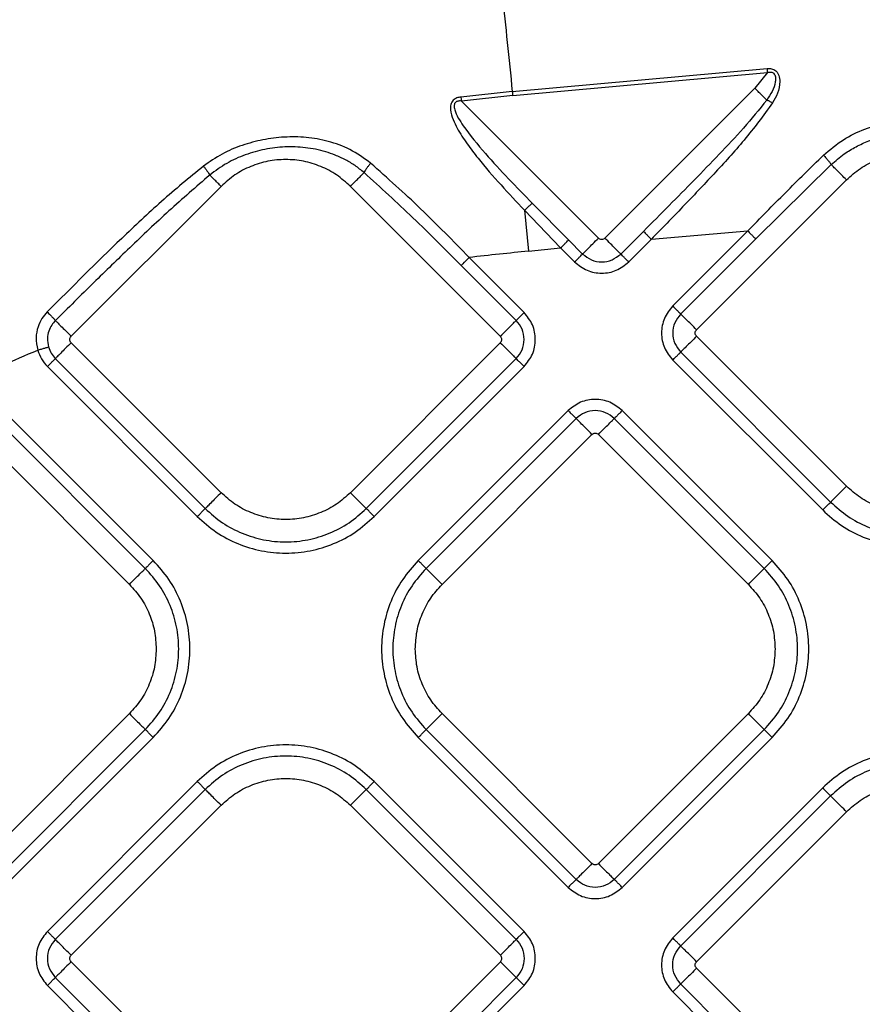
# Model space of a CAD drawing. Extents: x 935 to 1035, y 781 to 934.
# Drawn here: x 980 to 984, y 855 to 859 of the extents above; entities that cross this region are included whole.
import ezdxf

# ---------------------------------------------------------------- set-up
doc = ezdxf.new("R2010")
doc.units = 0
doc.header["$MEASUREMENT"] = 0
doc.layers.add('1', color=4, linetype='Continuous')

# ---------------------------------------------------------------- blocks, each defined once
blk = doc.blocks.new('2024 Envoy HL')
at = {"layer": '1', "color": 3, "linetype": 'Continuous', "lineweight": 25}
for p, q in [((47.5126, 59.6644), (48.6322, 59.7659)), ((47.5144, 59.6468), (48.6336, 59.7484)), ((48.6336, 59.7484), (48.5784, 59.6794)), ((47.5126, 59.6644), (47.2869, 59.6406)), ((48.5784, 59.6794), (47.9196, 59.0206)), ((47.2869, 59.6406), (47.2888, 59.623)), ((47.5144, 59.6468), (47.2888, 59.623)), ((47.2888, 59.623), (47.8913, 59.0206)), ((48.5824, 59.0174), (48.9141, 59.3437)), ((48.3223, 58.6178), (48.9811, 59.2767)), ((46.2331, 59.2482), (45.5742, 58.5893)), ((46.8012, 59.2482), (47.46, 58.5893)), ((47.566, 59.1429), (47.5844, 58.9634)), ((47.7251, 58.9776), (47.566, 59.1429)), ((47.601, 59.1729), (47.7599, 59.0125)), ((48.1237, 59.0156), (48.5475, 59.0522)), ((48.5475, 59.0522), (48.2177, 58.7225)), ((47.7599, 59.0125), (47.8216, 58.9508)), ((47.9893, 58.9508), (48.0889, 59.0504)), ((48.0242, 58.916), (48.1237, 59.0156)), ((48.5824, 59.0174), (48.2526, 58.6876)), ((47.5844, 58.9634), (47.7251, 58.9776)), ((47.7251, 58.9776), (47.7867, 58.916)), ((47.5646, 58.6939), (47.3229, 58.9357)), ((47.5298, 58.6591), (47.288, 58.9008)), ((48.9811, 57.9307), (48.3223, 58.5896)), ((46.2331, 57.9022), (45.5742, 58.5611)), ((47.46, 58.5611), (46.8012, 57.9022)), ((45.5045, 58.4913), (46.1634, 57.8325)), ((46.8709, 57.8325), (47.5298, 58.4913)), ((48.2526, 58.5198), (48.9114, 57.861)), ((45.4697, 58.4565), (46.1285, 57.7976)), ((46.9058, 57.7976), (47.5646, 58.4565)), ((48.2177, 58.485), (48.8765, 57.8262)), ((45.935, 57.6041), (45.2762, 58.2629)), ((47.7582, 58.2629), (47.0994, 57.6041)), ((48.6545, 57.6041), (47.9957, 58.2629)), ((45.9001, 57.5693), (45.2413, 58.2281)), ((47.793, 58.2281), (47.1342, 57.5692)), ((48.6196, 57.5692), (47.9608, 58.2281)), ((45.1716, 58.1584), (45.8304, 57.4995)), ((47.2039, 57.4995), (47.8628, 58.1583)), ((47.891, 58.1583), (48.5499, 57.4995)), ((45.8304, 56.9314), (45.1716, 56.2726)), ((47.8628, 56.2725), (47.2039, 56.9314)), ((48.5499, 56.9314), (47.891, 56.2725)), ((45.2413, 56.2028), (45.9001, 56.8617)), ((47.1342, 56.8616), (47.793, 56.2028)), ((47.9608, 56.2028), (48.6196, 56.8616)), ((45.2762, 56.168), (45.935, 56.8268)), ((47.0994, 56.8268), (47.7582, 56.168)), ((47.9957, 56.168), (48.6545, 56.8268)), ((46.1285, 56.6333), (45.4697, 55.9745)), ((47.5646, 55.9745), (46.9058, 56.6333)), ((46.1634, 56.5984), (45.5046, 55.9396)), ((47.5298, 55.9396), (46.871, 56.5984)), ((48.8765, 56.6048), (48.2177, 55.9459)), ((48.9114, 56.5699), (48.2525, 55.9111)), ((45.5743, 55.8698), (46.2331, 56.5287)), ((46.8012, 56.5287), (47.4601, 55.8698)), ((48.3222, 55.8413), (48.9811, 56.5002)), ((46.2331, 55.1827), (45.5743, 55.8416)), ((47.4601, 55.8416), (46.8012, 55.1827)), ((48.9811, 55.1542), (48.3222, 55.8131)), ((45.5046, 55.7718), (46.1634, 55.113)), ((46.871, 55.113), (47.5298, 55.7718)), ((45.4697, 55.737), (46.1285, 55.0782)), ((46.9058, 55.0782), (47.5646, 55.737)), ((48.2525, 55.7433), (48.9114, 55.0845)), ((48.2177, 55.7085), (48.8765, 55.0496))]:
    blk.add_line(p, q, dxfattribs=at)
for points, knots in [([(41.3248, 55.6692), (41.3628, 55.8208), (41.4407, 56.1321), (41.5671, 56.6093), (41.7209, 57.1032), (41.8923, 57.5473), (42.0752, 57.9348), (42.2578, 58.2632), (42.4669, 58.5818), (42.7026, 58.8865), (42.964, 59.1735), (43.2494, 59.4394), (43.5559, 59.6818), (43.8805, 59.8992), (44.2193, 60.0909), (44.5689, 60.257), (44.9256, 60.3986), (45.2861, 60.5173), (45.6475, 60.6153), (46.0072, 60.6949), (46.363, 60.7591), (46.7133, 60.8106), (47.0541, 60.8523), (47.2782, 60.8754), (47.3875, 60.8867)], [0, 0, 0, 0, 0.053483, 0.109794, 0.16891, 0.230457, 0.27262, 0.315522, 0.359012, 0.402952, 0.447217, 0.491694, 0.536263, 0.580808, 0.625217, 0.669378, 0.71317, 0.75649, 0.799209, 0.84128, 0.882519, 0.922921, 0.962394, 1, 1, 1, 1]), ([(47.3875, 60.8867), (47.3899, 60.8638), (47.3945, 60.8182), (47.405, 60.7162), (47.4177, 60.5914), (47.4329, 60.443), (47.4502, 60.2739), (47.4695, 60.086), (47.4903, 59.883), (47.5052, 59.7372), (47.5126, 59.6644)], [0, 0, 0, 0, 0.1250032, 0.2500057, 0.3750051, 0.500004, 0.6250026, 0.7500024, 0.8750015, 1, 1, 1, 1]), ([(48.6336, 59.7484), (48.6364, 59.7491), (48.6415, 59.7503), (48.6491, 59.7505), (48.6558, 59.7488), (48.6617, 59.7447), (48.6663, 59.7379), (48.6699, 59.725), (48.6685, 59.6996), (48.6558, 59.6643), (48.6392, 59.6395), (48.6308, 59.627)], [0, 0, 0, 0, 0.052707, 0.098418, 0.139705, 0.18037, 0.232764, 0.295375, 0.436966, 0.715311, 1, 1, 1, 1]), ([(48.6322, 59.7659), (48.6387, 59.766), (48.6487, 59.7662), (48.6617, 59.7618), (48.6711, 59.7558), (48.679, 59.7466), (48.6866, 59.7309), (48.6903, 59.7002), (48.6806, 59.658), (48.6639, 59.6286), (48.6559, 59.6145)], [0, 0, 0, 0, 0.096751, 0.148457, 0.20459, 0.267043, 0.33543, 0.478608, 0.750769, 1, 1, 1, 1]), ([(48.6322, 59.7659), (48.6325, 59.7631), (48.6329, 59.7574), (48.6334, 59.7514), (48.6336, 59.7484)], [0, 0, 0, 0, 0.4999931, 1, 1, 1, 1]), ([(47.5126, 59.6644), (47.5129, 59.6615), (47.5135, 59.6558), (47.5141, 59.6498), (47.5144, 59.6468)], [0, 0, 0, 0, 0.500009, 1, 1, 1, 1]), ([(48.6308, 59.627), (48.6273, 59.6305), (48.6202, 59.6375), (48.6073, 59.6505), (48.5932, 59.6646), (48.5833, 59.6745), (48.5784, 59.6794)], [0, 0, 0, 0, 0.249988, 0.499997, 0.750006, 1, 1, 1, 1]), ([(47.2869, 59.6406), (47.281, 59.6396), (47.272, 59.6381), (47.2608, 59.6327), (47.2529, 59.6265), (47.2465, 59.6179), (47.241, 59.6038), (47.2403, 59.5772), (47.2512, 59.5421), (47.2756, 59.492), (47.3127, 59.4355), (47.3767, 59.352), (47.4612, 59.2548), (47.5315, 59.1798), (47.566, 59.1429)], [0, 0, 0, 0, 0.027432, 0.041908, 0.057397, 0.074312, 0.09261, 0.130296, 0.20186, 0.26938, 0.398338, 0.523108, 0.765313, 1, 1, 1, 1]), ([(47.2888, 59.623), (47.2836, 59.6233), (47.2764, 59.6236), (47.2678, 59.6206), (47.2626, 59.617), (47.2589, 59.6115), (47.2564, 59.6004), (47.2634, 59.565), (47.3101, 59.4926), (47.4234, 59.355), (47.5306, 59.2451), (47.601, 59.1729)], [0, 0, 0, 0, 0.025353, 0.035598, 0.04495, 0.056447, 0.069281, 0.102924, 0.237723, 0.49901, 1, 1, 1, 1]), ([(48.6308, 59.627), (48.5971, 59.5856), (48.5305, 59.504), (48.4214, 59.3886), (48.3123, 59.2756), (48.2011, 59.1629), (48.1267, 59.0883), (48.0889, 59.0504)], [0, 0, 0, 0, 0.203306, 0.401453, 0.601756, 0.797789, 1, 1, 1, 1]), ([(48.6559, 59.6145), (48.6155, 59.5594), (48.536, 59.451), (48.3985, 59.3024), (48.2619, 59.1576), (48.1697, 59.0628), (48.1237, 59.0156)], [0, 0, 0, 0, 0.2585769, 0.5085272, 0.7551054, 1, 1, 1, 1]), ([(48.6559, 59.6145), (48.6514, 59.6171), (48.6423, 59.6224), (48.6346, 59.6254), (48.6308, 59.627)], [0, 0, 0, 0, 0.499998, 1, 1, 1, 1]), ([(48.88, 59.3848), (48.9083, 59.4088), (48.9633, 59.4556), (49.0598, 59.502), (49.1589, 59.5302), (49.2604, 59.5402), (49.3627, 59.5327), (49.4641, 59.506), (49.5643, 59.4592), (49.6214, 59.4104), (49.6509, 59.3851)], [0, 0, 0, 0, 0.1309929, 0.2549908, 0.3749959, 0.4934705, 0.6126385, 0.7347672, 0.8626992, 1, 1, 1, 1]), ([(46.8902, 59.3502), (46.8607, 59.3715), (46.8036, 59.4127), (46.7056, 59.4481), (46.608, 59.4654), (46.5113, 59.4666), (46.4166, 59.4546), (46.3246, 59.4298), (46.2352, 59.3925), (46.1823, 59.3556), (46.1555, 59.3368)], [0, 0, 0, 0, 0.139308, 0.26955, 0.394135, 0.515331, 0.634878, 0.754405, 0.875495, 1, 1, 1, 1]), ([(48.9141, 59.3437), (48.9328, 59.36), (48.9666, 59.3895), (49.023, 59.4234), (49.0889, 59.4535), (49.169, 59.476), (49.2609, 59.4851), (49.354, 59.4783), (49.4337, 59.4577), (49.4992, 59.4295), (49.5426, 59.4044), (49.5758, 59.3807), (49.5985, 59.3623), (49.6115, 59.3501), (49.6173, 59.3447)], [0, 0, 0, 0, 0.096136, 0.174013, 0.254284, 0.376574, 0.494204, 0.61043, 0.736487, 0.810995, 0.886705, 0.930685, 0.969293, 1, 1, 1, 1]), ([(46.8616, 59.3085), (46.8485, 59.3191), (46.8227, 59.3397), (46.7798, 59.3651), (46.7366, 59.3852), (46.6782, 59.4055), (46.6043, 59.4205), (46.5141, 59.4234), (46.4249, 59.4127), (46.3388, 59.3885), (46.256, 59.3518), (46.2077, 59.316), (46.1833, 59.2979)], [0, 0, 0, 0, 0.069105, 0.135883, 0.204479, 0.264507, 0.389022, 0.511454, 0.632269, 0.754155, 0.876082, 1, 1, 1, 1]), ([(46.8012, 59.2482), (46.7816, 59.2657), (46.7423, 59.3008), (46.6717, 59.3375), (46.5961, 59.3607), (46.5171, 59.3684), (46.4382, 59.3607), (46.3626, 59.3375), (46.292, 59.3008), (46.2527, 59.2657), (46.2331, 59.2482)], [0, 0, 0, 0, 0.125, 0.25, 0.375, 0.5, 0.625, 0.75, 0.875, 1, 1, 1, 1]), ([(48.5475, 59.0522), (48.6024, 59.1084), (48.7122, 59.2208), (48.8241, 59.3302), (48.88, 59.3848)], [0, 0, 0, 0, 0.500224, 1, 1, 1, 1]), ([(48.88, 59.3848), (48.8839, 59.3807), (48.8918, 59.3723), (48.9022, 59.3602), (48.9104, 59.3499), (48.9129, 59.3458), (48.9141, 59.3437)], [0, 0, 0, 0, 0.250004, 0.500003, 0.750004, 1, 1, 1, 1]), ([(48.9811, 59.2767), (49.0008, 59.2942), (49.0401, 59.3293), (49.1106, 59.366), (49.1863, 59.3892), (49.2652, 59.3969), (49.3441, 59.3892), (49.4198, 59.366), (49.4903, 59.3293), (49.5296, 59.2942), (49.5492, 59.2767)], [0, 0, 0, 0, 0.125, 0.25, 0.375, 0.5, 0.625, 0.75, 0.875, 1, 1, 1, 1]), ([(46.1555, 59.3368), (46.0934, 59.2858), (45.9702, 59.1844), (45.7423, 58.9699), (45.5775, 58.8051), (45.4691, 58.6966)], [0, 0, 0, 0, 0.257779, 0.511689, 1, 1, 1, 1]), ([(46.1555, 59.3368), (46.1581, 59.3335), (46.1635, 59.3269), (46.1712, 59.3165), (46.1781, 59.3065), (46.1816, 59.3008), (46.1833, 59.2979)], [0, 0, 0, 0, 0.250001, 0.499988, 0.749996, 1, 1, 1, 1]), ([(46.8902, 59.3502), (46.8871, 59.3464), (46.8809, 59.3389), (46.8725, 59.3274), (46.8656, 59.3167), (46.8629, 59.3113), (46.8616, 59.3085)], [0, 0, 0, 0, 0.249989, 0.50001, 0.750009, 1, 1, 1, 1]), ([(47.3229, 58.9357), (47.2525, 59.0081), (47.1123, 59.1522), (46.9641, 59.2844), (46.8902, 59.3502)], [0, 0, 0, 0, 0.5021588, 1, 1, 1, 1]), ([(48.9811, 59.2767), (48.9738, 59.284), (48.9591, 59.2987), (48.9393, 59.3185), (48.923, 59.3348), (48.9171, 59.3407), (48.9141, 59.3437)], [0, 0, 0, 0, 0.249993, 0.499997, 0.749991, 1, 1, 1, 1]), ([(46.1833, 59.2979), (46.1231, 59.2458), (46.0035, 59.142), (45.835, 58.9821), (45.6691, 58.8211), (45.5608, 58.7139), (45.505, 58.6586)], [0, 0, 0, 0, 0.25674, 0.510454, 0.747503, 1, 1, 1, 1]), ([(46.2331, 59.2482), (46.2285, 59.2528), (46.2193, 59.262), (46.206, 59.2752), (46.1937, 59.2876), (46.1868, 59.2945), (46.1833, 59.2979)], [0, 0, 0, 0, 0.249995, 0.499997, 0.749988, 1, 1, 1, 1]), ([(46.8012, 59.2482), (46.8072, 59.2542), (46.8193, 59.2663), (46.8362, 59.2831), (46.851, 59.298), (46.8581, 59.305), (46.8616, 59.3085)], [0, 0, 0, 0, 0.249999, 0.499998, 0.749995, 1, 1, 1, 1]), ([(47.288, 58.9008), (47.2179, 58.9711), (47.0786, 59.1107), (46.9336, 59.2429), (46.8616, 59.3085)], [0, 0, 0, 0, 0.503338, 1, 1, 1, 1]), ([(47.601, 59.1729), (47.5995, 59.172), (47.5966, 59.1702), (47.5881, 59.1632), (47.5777, 59.1539), (47.5699, 59.1466), (47.566, 59.1429)], [0, 0, 0, 0, 0.249983, 0.500006, 0.749999, 1, 1, 1, 1]), ([(48.5475, 59.0522), (48.5516, 59.0481), (48.5599, 59.0398), (48.5707, 59.029), (48.579, 59.0207), (48.5813, 59.0185), (48.5824, 59.0174)], [0, 0, 0, 0, 0.250004, 0.500005, 0.749999, 1, 1, 1, 1]), ([(47.7251, 58.9776), (47.7292, 58.9818), (47.7375, 58.99), (47.7483, 59.0009), (47.7566, 59.0092), (47.7588, 59.0114), (47.7599, 59.0125)], [0, 0, 0, 0, 0.250004, 0.500004, 0.749999, 1, 1, 1, 1]), ([(47.8216, 58.9508), (47.8238, 58.9531), (47.8282, 58.9575), (47.8448, 58.9741), (47.8664, 58.9957), (47.883, 59.0123), (47.8913, 59.0206)], [0, 0, 0, 0, 0.25001, 0.500005, 0.749996, 1, 1, 1, 1]), ([(47.9196, 59.0206), (47.9175, 59.0189), (47.9133, 59.0157), (47.9054, 59.0142), (47.8975, 59.0157), (47.8933, 59.0189), (47.8913, 59.0206)], [0, 0, 0, 0, 0.250237, 0.5, 0.749767, 1, 1, 1, 1]), ([(47.9893, 58.9508), (47.9871, 58.9531), (47.9826, 58.9575), (47.966, 58.9741), (47.9444, 58.9957), (47.9278, 59.0123), (47.9196, 59.0206)], [0, 0, 0, 0, 0.25001, 0.500005, 0.749997, 1, 1, 1, 1]), ([(48.0889, 59.0504), (48.09, 59.0493), (48.0922, 59.0471), (48.1005, 59.0388), (48.1113, 59.028), (48.1196, 59.0197), (48.1237, 59.0156)], [0, 0, 0, 0, 0.249999, 0.499999, 0.749997, 1, 1, 1, 1]), ([(47.3229, 58.9357), (47.3187, 58.9315), (47.3105, 58.9233), (47.2996, 58.9124), (47.2913, 58.9041), (47.2891, 58.9019), (47.288, 58.9008)], [0, 0, 0, 0, 0.250001, 0.500001, 0.75, 1, 1, 1, 1]), ([(47.5844, 58.9634), (47.5416, 58.959), (47.4544, 58.9501), (47.3673, 58.9405), (47.3229, 58.9357)], [0, 0, 0, 0, 0.490479, 1, 1, 1, 1]), ([(47.7867, 58.916), (47.7908, 58.9201), (47.7991, 58.9284), (47.8099, 58.9392), (47.8182, 58.9475), (47.8204, 58.9497), (47.8216, 58.9508)], [0, 0, 0, 0, 0.250007, 0.5, 0.750003, 1, 1, 1, 1]), ([(47.8216, 58.9508), (47.8338, 58.9412), (47.8584, 58.9218), (47.9054, 58.9132), (47.9525, 58.9218), (47.977, 58.9412), (47.9893, 58.9508)], [0, 0, 0, 0, 0.24986, 0.499986, 0.750125, 1, 1, 1, 1]), ([(48.0242, 58.916), (48.02, 58.9201), (48.0117, 58.9284), (48.0009, 58.9392), (47.9926, 58.9475), (47.9904, 58.9497), (47.9893, 58.9508)], [0, 0, 0, 0, 0.250007, 0.5, 0.750003, 1, 1, 1, 1]), ([(47.7867, 58.916), (47.804, 58.9023), (47.8388, 58.8748), (47.9054, 58.8628), (47.9721, 58.8748), (48.0068, 58.9023), (48.0242, 58.916)], [0, 0, 0, 0, 0.2500661, 0.4999826, 0.7499295, 1, 1, 1, 1]), ([(48.2177, 58.7225), (48.204, 58.7051), (48.1766, 58.6704), (48.1645, 58.6037), (48.1765, 58.5371), (48.204, 58.5023), (48.2177, 58.485)], [0, 0, 0, 0, 0.2500657, 0.4999801, 0.749929, 1, 1, 1, 1]), ([(48.2177, 58.7225), (48.2219, 58.7183), (48.2301, 58.71), (48.2409, 58.6992), (48.2492, 58.6909), (48.2515, 58.6887), (48.2526, 58.6876)], [0, 0, 0, 0, 0.250001, 0.499999, 0.749999, 1, 1, 1, 1]), ([(45.4691, 58.6966), (45.4609, 58.6872), (45.4437, 58.6674), (45.4266, 58.6289), (45.4169, 58.5811), (45.4235, 58.5471), (45.4272, 58.5287)], [0, 0, 0, 0, 0.205889, 0.431834, 0.691589, 1, 1, 1, 1]), ([(45.4691, 58.6966), (45.4733, 58.6923), (45.4818, 58.6838), (45.4929, 58.6721), (45.5015, 58.6628), (45.5038, 58.66), (45.505, 58.6586)], [0, 0, 0, 0, 0.249995, 0.500002, 0.750012, 1, 1, 1, 1]), ([(47.5646, 58.6939), (47.5605, 58.6898), (47.5522, 58.6815), (47.5414, 58.6707), (47.5331, 58.6624), (47.5309, 58.6602), (47.5298, 58.6591)], [0, 0, 0, 0, 0.250012, 0.500006, 0.750003, 1, 1, 1, 1]), ([(47.5646, 58.4565), (47.5783, 58.4738), (47.6058, 58.5086), (47.6178, 58.5752), (47.6058, 58.6418), (47.5783, 58.6766), (47.5646, 58.6939)], [0, 0, 0, 0, 0.2500656, 0.4999802, 0.7499295, 1, 1, 1, 1]), ([(48.2526, 58.6876), (48.2429, 58.6753), (48.2235, 58.6508), (48.215, 58.6037), (48.2235, 58.5567), (48.2429, 58.5321), (48.2526, 58.5198)], [0, 0, 0, 0, 0.2498652, 0.4999881, 0.7501229, 1, 1, 1, 1]), ([(48.3223, 58.6178), (48.314, 58.6261), (48.2974, 58.6427), (48.2758, 58.6643), (48.2592, 58.6809), (48.2548, 58.6854), (48.2526, 58.6876)], [0, 0, 0, 0, 0.2499975, 0.4999953, 0.7499898, 1, 1, 1, 1]), ([(45.505, 58.6586), (45.4992, 58.6521), (45.487, 58.6384), (45.4747, 58.6117), (45.4675, 58.5786), (45.4721, 58.5551), (45.4745, 58.5424)], [0, 0, 0, 0, 0.2066426, 0.4350788, 0.6946949, 1, 1, 1, 1]), ([(45.505, 58.6586), (45.5074, 58.6562), (45.5122, 58.6514), (45.5287, 58.6349), (45.55, 58.6136), (45.5662, 58.5974), (45.5742, 58.5893)], [0, 0, 0, 0, 0.249994, 0.500005, 0.749999, 1, 1, 1, 1]), ([(47.46, 58.5893), (47.4683, 58.5976), (47.4849, 58.6142), (47.5065, 58.6358), (47.5231, 58.6524), (47.5276, 58.6568), (47.5298, 58.6591)], [0, 0, 0, 0, 0.250004, 0.4999997, 0.7499906, 1, 1, 1, 1]), ([(47.5298, 58.4913), (47.5394, 58.5036), (47.5588, 58.5281), (47.5674, 58.5752), (47.5588, 58.6223), (47.5394, 58.6468), (47.5298, 58.6591)], [0, 0, 0, 0, 0.249865, 0.499988, 0.750123, 1, 1, 1, 1]), ([(45.5742, 58.5611), (45.5726, 58.5631), (45.5694, 58.5673), (45.5679, 58.5752), (45.5694, 58.5831), (45.5726, 58.5873), (45.5742, 58.5893)], [0, 0, 0, 0, 0.25024, 0.499997, 0.749792, 1, 1, 1, 1]), ([(47.46, 58.5893), (47.4617, 58.5873), (47.4649, 58.5831), (47.4664, 58.5752), (47.4649, 58.5673), (47.4617, 58.5631), (47.46, 58.5611)], [0, 0, 0, 0, 0.250208, 0.500003, 0.74976, 1, 1, 1, 1]), ([(48.3223, 58.5896), (48.314, 58.5813), (48.2974, 58.5647), (48.2758, 58.5431), (48.2592, 58.5265), (48.2548, 58.5221), (48.2526, 58.5198)], [0, 0, 0, 0, 0.250003, 0.5, 0.74999, 1, 1, 1, 1]), ([(48.3223, 58.5896), (48.3206, 58.5916), (48.3174, 58.5958), (48.3159, 58.6037), (48.3174, 58.6116), (48.3206, 58.6158), (48.3223, 58.6178)], [0, 0, 0, 0, 0.250208, 0.500003, 0.74976, 1, 1, 1, 1]), ([(45.4272, 58.5287), (45.4328, 58.5303), (45.444, 58.5336), (45.4587, 58.5378), (45.47, 58.5411), (45.473, 58.542), (45.4745, 58.5424)], [0, 0, 0, 0, 0.25, 0.500007, 0.75, 1, 1, 1, 1]), ([(45.4745, 58.5424), (45.4779, 58.5329), (45.4847, 58.514), (45.4979, 58.4989), (45.5045, 58.4913)], [0, 0, 0, 0, 0.502455, 1, 1, 1, 1]), ([(45.5742, 58.5611), (45.566, 58.5528), (45.5494, 58.5362), (45.5278, 58.5146), (45.5112, 58.498), (45.5067, 58.4935), (45.5045, 58.4913)], [0, 0, 0, 0, 0.249997, 0.499995, 0.74999, 1, 1, 1, 1]), ([(47.46, 58.5611), (47.4683, 58.5528), (47.4849, 58.5362), (47.5065, 58.5146), (47.5231, 58.498), (47.5276, 58.4935), (47.5298, 58.4913)], [0, 0, 0, 0, 0.249999, 0.499995, 0.74999, 1, 1, 1, 1]), ([(43.6602, 56.7548), (43.7042, 56.8587), (43.7902, 57.0614), (43.9488, 57.3445), (44.1284, 57.6021), (44.3333, 57.8347), (44.5651, 58.0442), (44.8254, 58.2304), (45.1136, 58.3956), (45.3211, 58.4837), (45.4272, 58.5287)], [0, 0, 0, 0, 0.130967, 0.255678, 0.376183, 0.495083, 0.615032, 0.738247, 0.866288, 1, 1, 1, 1]), ([(45.4272, 58.5287), (45.432, 58.5153), (45.4416, 58.4886), (45.4603, 58.4672), (45.4697, 58.4565)], [0, 0, 0, 0, 0.49945, 1, 1, 1, 1]), ([(45.4697, 58.4565), (45.4738, 58.4606), (45.4821, 58.4689), (45.4929, 58.4797), (45.5012, 58.488), (45.5034, 58.4902), (45.5045, 58.4913)], [0, 0, 0, 0, 0.250001, 0.499998, 0.749999, 1, 1, 1, 1]), ([(47.5646, 58.4565), (47.5605, 58.4606), (47.5522, 58.4689), (47.5414, 58.4797), (47.5331, 58.488), (47.5309, 58.4902), (47.5298, 58.4913)], [0, 0, 0, 0, 0.2500033, 0.4999999, 0.7499998, 1, 1, 1, 1]), ([(48.2177, 58.485), (48.2219, 58.4891), (48.2301, 58.4974), (48.2409, 58.5082), (48.2492, 58.5165), (48.2515, 58.5187), (48.2526, 58.5198)], [0, 0, 0, 0, 0.250009, 0.500005, 0.750002, 1, 1, 1, 1]), ([(47.9957, 58.2629), (47.9783, 58.2766), (47.9436, 58.3041), (47.8769, 58.3161), (47.8103, 58.3041), (47.7755, 58.2766), (47.7582, 58.2629)], [0, 0, 0, 0, 0.2500661, 0.4999826, 0.7499295, 1, 1, 1, 1]), ([(47.7582, 58.2629), (47.7623, 58.2588), (47.7706, 58.2505), (47.7814, 58.2397), (47.7897, 58.2314), (47.7919, 58.2292), (47.793, 58.2281)], [0, 0, 0, 0, 0.250007, 0.5, 0.750003, 1, 1, 1, 1]), ([(47.9608, 58.2281), (47.9485, 58.2377), (47.924, 58.2571), (47.8769, 58.2657), (47.8299, 58.2571), (47.8053, 58.2377), (47.793, 58.2281)], [0, 0, 0, 0, 0.24986, 0.499986, 0.750125, 1, 1, 1, 1]), ([(47.9957, 58.2629), (47.9915, 58.2588), (47.9832, 58.2505), (47.9724, 58.2397), (47.9641, 58.2314), (47.9619, 58.2292), (47.9608, 58.2281)], [0, 0, 0, 0, 0.250007, 0.5, 0.750003, 1, 1, 1, 1]), ([(47.8628, 58.1583), (47.8545, 58.1666), (47.8379, 58.1832), (47.8163, 58.2048), (47.7997, 58.2214), (47.7953, 58.2258), (47.793, 58.2281)], [0, 0, 0, 0, 0.250003, 0.499995, 0.74999, 1, 1, 1, 1]), ([(47.891, 58.1583), (47.8993, 58.1666), (47.9159, 58.1832), (47.9375, 58.2048), (47.9541, 58.2214), (47.9586, 58.2258), (47.9608, 58.2281)], [0, 0, 0, 0, 0.250004, 0.499995, 0.74999, 1, 1, 1, 1]), ([(47.8628, 58.1583), (47.8648, 58.16), (47.869, 58.1632), (47.8769, 58.1647), (47.8848, 58.1632), (47.889, 58.16), (47.891, 58.1583)], [0, 0, 0, 0, 0.250237, 0.5, 0.749767, 1, 1, 1, 1]), ([(48.9811, 57.9307), (48.9728, 57.9225), (48.9563, 57.9059), (48.9346, 57.8842), (48.918, 57.8676), (48.9136, 57.8632), (48.9114, 57.861)], [0, 0, 0, 0, 0.2499978, 0.4999949, 0.7499898, 1, 1, 1, 1]), ([(49.5492, 57.9307), (49.5296, 57.9132), (49.4903, 57.8781), (49.4198, 57.8414), (49.3441, 57.8182), (49.2652, 57.8105), (49.1863, 57.8182), (49.1106, 57.8414), (49.0401, 57.8781), (49.0008, 57.9132), (48.9811, 57.9307)], [0, 0, 0, 0, 0.125, 0.25, 0.375, 0.5, 0.625, 0.75, 0.875, 1, 1, 1, 1]), ([(46.2331, 57.9022), (46.2248, 57.8939), (46.2083, 57.8774), (46.1866, 57.8557), (46.17, 57.8391), (46.1656, 57.8347), (46.1634, 57.8325)], [0, 0, 0, 0, 0.249998, 0.499997, 0.749989, 1, 1, 1, 1]), ([(46.8012, 57.9022), (46.7816, 57.8847), (46.7423, 57.8496), (46.6717, 57.8129), (46.5961, 57.7897), (46.5171, 57.782), (46.4382, 57.7897), (46.3626, 57.8129), (46.292, 57.8496), (46.2527, 57.8847), (46.2331, 57.9022)], [0, 0, 0, 0, 0.125, 0.25, 0.375, 0.5, 0.625, 0.75, 0.875, 1, 1, 1, 1]), ([(46.8012, 57.9022), (46.8095, 57.8939), (46.826, 57.8774), (46.8477, 57.8557), (46.8643, 57.8391), (46.8687, 57.8347), (46.8709, 57.8325)], [0, 0, 0, 0, 0.249998, 0.499997, 0.749989, 1, 1, 1, 1]), ([(48.8765, 57.8262), (48.8807, 57.8303), (48.8889, 57.8386), (48.8998, 57.8494), (48.9081, 57.8577), (48.9103, 57.8599), (48.9114, 57.861)], [0, 0, 0, 0, 0.250004, 0.500003, 0.750004, 1, 1, 1, 1]), ([(48.9114, 57.861), (48.9359, 57.8392), (48.9848, 57.7955), (49.0726, 57.7497), (49.1669, 57.7209), (49.2652, 57.7113), (49.3635, 57.7209), (49.4577, 57.7497), (49.5456, 57.7955), (49.5945, 57.8392), (49.619, 57.861)], [0, 0, 0, 0, 0.125, 0.25, 0.375, 0.5, 0.625, 0.75, 0.875, 1, 1, 1, 1]), ([(46.1285, 57.7976), (46.1326, 57.8018), (46.1409, 57.8101), (46.1517, 57.8209), (46.16, 57.8292), (46.1623, 57.8314), (46.1634, 57.8325)], [0, 0, 0, 0, 0.250004, 0.499995, 0.749998, 1, 1, 1, 1]), ([(46.1285, 57.7976), (46.1554, 57.7737), (46.2091, 57.7257), (46.3056, 57.6754), (46.4092, 57.6437), (46.5171, 57.6331), (46.6251, 57.6437), (46.7287, 57.6754), (46.8251, 57.7257), (46.8789, 57.7737), (46.9058, 57.7976)], [0, 0, 0, 0, 0.125, 0.25, 0.375, 0.5, 0.625, 0.75, 0.875, 1, 1, 1, 1]), ([(46.1634, 57.8325), (46.1878, 57.8107), (46.2368, 57.767), (46.3246, 57.7212), (46.4189, 57.6924), (46.5171, 57.6828), (46.6154, 57.6924), (46.7097, 57.7212), (46.7975, 57.767), (46.8465, 57.8107), (46.8709, 57.8325)], [0, 0, 0, 0, 0.125, 0.25, 0.375, 0.5, 0.625, 0.75, 0.875, 1, 1, 1, 1]), ([(46.9058, 57.7976), (46.9017, 57.8018), (46.8934, 57.8101), (46.8826, 57.8209), (46.8743, 57.8292), (46.872, 57.8314), (46.8709, 57.8325)], [0, 0, 0, 0, 0.250006, 0.499997, 0.749999, 1, 1, 1, 1]), ([(48.8765, 57.8262), (48.9034, 57.8022), (48.9572, 57.7542), (49.0537, 57.7039), (49.1572, 57.6722), (49.2652, 57.6616), (49.3731, 57.6722), (49.4767, 57.7039), (49.5732, 57.7542), (49.6269, 57.8022), (49.6538, 57.8262)], [0, 0, 0, 0, 0.125, 0.25, 0.375, 0.5, 0.625, 0.75, 0.875, 1, 1, 1, 1]), ([(45.935, 57.6041), (45.9308, 57.6), (45.9226, 57.5917), (45.9117, 57.5809), (45.9034, 57.5726), (45.9012, 57.5704), (45.9001, 57.5693)], [0, 0, 0, 0, 0.250003, 0.5000043, 0.7499982, 1, 1, 1, 1]), ([(45.935, 56.8268), (45.959, 56.8537), (46.0069, 56.9075), (46.0572, 57.004), (46.0889, 57.1075), (46.0995, 57.2155), (46.0889, 57.3234), (46.0572, 57.427), (46.0069, 57.5235), (45.959, 57.5772), (45.935, 57.6041)], [0, 0, 0, 0, 0.125, 0.249999, 0.375, 0.499999, 0.625, 0.749999, 0.875, 1, 1, 1, 1]), ([(47.0994, 57.6041), (47.0754, 57.5772), (47.0274, 57.5234), (46.9771, 57.4269), (46.9454, 57.3234), (46.9349, 57.2154), (46.9454, 57.1075), (46.9771, 57.0039), (47.0274, 56.9074), (47.0754, 56.8537), (47.0994, 56.8268)], [0, 0, 0, 0, 0.125001, 0.250001, 0.375, 0.500001, 0.625, 0.750001, 0.875, 1, 1, 1, 1]), ([(47.0994, 57.6041), (47.1035, 57.5999), (47.1118, 57.5917), (47.1226, 57.5808), (47.1309, 57.5725), (47.1331, 57.5703), (47.1342, 57.5692)], [0, 0, 0, 0, 0.250012, 0.500001, 0.75, 1, 1, 1, 1]), ([(48.6545, 57.6041), (48.6503, 57.5999), (48.6421, 57.5917), (48.6312, 57.5808), (48.6229, 57.5725), (48.6207, 57.5703), (48.6196, 57.5692)], [0, 0, 0, 0, 0.250015, 0.500002, 0.750001, 1, 1, 1, 1]), ([(48.6545, 56.8268), (48.6785, 56.8537), (48.7264, 56.9074), (48.7767, 57.0039), (48.8084, 57.1075), (48.819, 57.2154), (48.8084, 57.3234), (48.7767, 57.4269), (48.7264, 57.5234), (48.6785, 57.5772), (48.6545, 57.6041)], [0, 0, 0, 0, 0.125, 0.249999, 0.375, 0.499999, 0.625, 0.75, 0.874999, 1, 1, 1, 1]), ([(45.8304, 57.4995), (45.8387, 57.5078), (45.8552, 57.5244), (45.8769, 57.546), (45.8935, 57.5626), (45.8979, 57.567), (45.9001, 57.5693)], [0, 0, 0, 0, 0.2499975, 0.4999953, 0.7499898, 1, 1, 1, 1]), ([(45.9001, 56.8617), (45.922, 56.8862), (45.9656, 56.9351), (46.0114, 57.0229), (46.0403, 57.1172), (46.0499, 57.2155), (46.0403, 57.3137), (46.0114, 57.408), (45.9656, 57.4958), (45.922, 57.5448), (45.9001, 57.5693)], [0, 0, 0, 0, 0.125, 0.25, 0.375, 0.499999, 0.625, 0.75, 0.875, 1, 1, 1, 1]), ([(47.1342, 57.5692), (47.1124, 57.5448), (47.0687, 57.4958), (47.0229, 57.408), (46.9941, 57.3137), (46.9845, 57.2154), (46.9941, 57.1172), (47.0229, 57.0229), (47.0687, 56.9351), (47.1124, 56.8861), (47.1342, 56.8616)], [0, 0, 0, 0, 0.125, 0.25, 0.375, 0.5, 0.625, 0.75, 0.875, 1, 1, 1, 1]), ([(47.2039, 57.4995), (47.1957, 57.5078), (47.1791, 57.5243), (47.1574, 57.546), (47.1408, 57.5626), (47.1364, 57.567), (47.1342, 57.5692)], [0, 0, 0, 0, 0.249998, 0.499996, 0.749991, 1, 1, 1, 1]), ([(48.5499, 57.4995), (48.5582, 57.5078), (48.5747, 57.5243), (48.5964, 57.546), (48.613, 57.5626), (48.6174, 57.567), (48.6196, 57.5692)], [0, 0, 0, 0, 0.249998, 0.499996, 0.749991, 1, 1, 1, 1]), ([(48.6196, 56.8616), (48.6414, 56.8861), (48.6851, 56.9351), (48.7309, 57.0229), (48.7597, 57.1172), (48.7694, 57.2154), (48.7597, 57.3137), (48.7309, 57.408), (48.6851, 57.4958), (48.6414, 57.5448), (48.6196, 57.5692)], [0, 0, 0, 0, 0.125, 0.25, 0.375, 0.5, 0.625, 0.75, 0.875, 1, 1, 1, 1]), ([(45.8304, 57.4995), (45.8479, 57.4799), (45.883, 57.4406), (45.9196, 57.3701), (45.9436, 57.2944), (45.9466, 57.2418), (45.9481, 57.2155)], [0, 0, 0, 0, 0.249999, 0.499997, 0.749999, 1, 1, 1, 1]), ([(47.0863, 57.2154), (47.0878, 57.2417), (47.0907, 57.2943), (47.1148, 57.37), (47.1513, 57.4406), (47.1864, 57.4799), (47.2039, 57.4995)], [0, 0, 0, 0, 0.250002, 0.499999, 0.749998, 1, 1, 1, 1]), ([(48.5499, 57.4995), (48.5674, 57.4799), (48.6025, 57.4406), (48.639, 57.37), (48.6631, 57.2943), (48.6661, 57.2417), (48.6675, 57.2154)], [0, 0, 0, 0, 0.250002, 0.500001, 0.749998, 1, 1, 1, 1]), ([(45.9481, 57.2155), (45.9466, 57.1892), (45.9436, 57.1366), (45.9196, 57.0609), (45.883, 56.9903), (45.8479, 56.9511), (45.8304, 56.9314)], [0, 0, 0, 0, 0.249999, 0.500001, 0.75, 1, 1, 1, 1]), ([(47.2039, 56.9314), (47.1864, 56.951), (47.1513, 56.9903), (47.1148, 57.0608), (47.0907, 57.1365), (47.0878, 57.1891), (47.0863, 57.2154)], [0, 0, 0, 0, 0.250002, 0.500001, 0.750002, 1, 1, 1, 1]), ([(48.6675, 57.2154), (48.6661, 57.1891), (48.6631, 57.1365), (48.639, 57.0608), (48.6025, 56.9903), (48.5674, 56.951), (48.5499, 56.9314)], [0, 0, 0, 0, 0.249998, 0.499999, 0.749998, 1, 1, 1, 1]), ([(45.8304, 56.9314), (45.8387, 56.9231), (45.8552, 56.9066), (45.8769, 56.8849), (45.8935, 56.8683), (45.8979, 56.8639), (45.9001, 56.8617)], [0, 0, 0, 0, 0.2499975, 0.4999953, 0.7499898, 1, 1, 1, 1]), ([(47.2039, 56.9314), (47.1957, 56.9231), (47.1791, 56.9065), (47.1574, 56.8849), (47.1408, 56.8683), (47.1364, 56.8639), (47.1342, 56.8616)], [0, 0, 0, 0, 0.249998, 0.499997, 0.749989, 1, 1, 1, 1]), ([(48.6196, 56.8616), (48.6174, 56.8639), (48.613, 56.8683), (48.5964, 56.8849), (48.5747, 56.9065), (48.5582, 56.9231), (48.5499, 56.9314)], [0, 0, 0, 0, 0.250011, 0.500003, 0.750002, 1, 1, 1, 1]), ([(45.935, 56.8268), (45.9308, 56.831), (45.9226, 56.8392), (45.9117, 56.8501), (45.9034, 56.8584), (45.9012, 56.8606), (45.9001, 56.8617)], [0, 0, 0, 0, 0.250003, 0.5000043, 0.7499982, 1, 1, 1, 1]), ([(47.0994, 56.8268), (47.1035, 56.8309), (47.1118, 56.8392), (47.1226, 56.85), (47.1309, 56.8583), (47.1331, 56.8605), (47.1342, 56.8616)], [0, 0, 0, 0, 0.250004, 0.499995, 0.749998, 1, 1, 1, 1]), ([(48.6196, 56.8616), (48.6207, 56.8605), (48.6229, 56.8583), (48.6312, 56.85), (48.6421, 56.8392), (48.6503, 56.8309), (48.6545, 56.8268)], [0, 0, 0, 0, 0.250001, 0.500004, 0.749994, 1, 1, 1, 1]), ([(46.9058, 56.6333), (46.8789, 56.6573), (46.8252, 56.7052), (46.7287, 56.7555), (46.6251, 56.7872), (46.5172, 56.7978), (46.4092, 56.7872), (46.3057, 56.7555), (46.2092, 56.7052), (46.1554, 56.6573), (46.1285, 56.6333)], [0, 0, 0, 0, 0.125, 0.25, 0.375, 0.5, 0.625, 0.75, 0.875, 1, 1, 1, 1]), ([(49.6538, 56.6048), (49.6269, 56.6287), (49.5731, 56.6767), (49.4767, 56.727), (49.3731, 56.7587), (49.2651, 56.7693), (49.1572, 56.7587), (49.0536, 56.727), (48.9571, 56.6767), (48.9034, 56.6287), (48.8765, 56.6048)], [0, 0, 0, 0, 0.125, 0.25, 0.375, 0.5, 0.625, 0.75, 0.875, 1, 1, 1, 1]), ([(46.871, 56.5984), (46.8465, 56.6202), (46.7976, 56.6639), (46.7097, 56.7097), (46.6155, 56.7385), (46.5172, 56.7481), (46.4189, 56.7385), (46.3246, 56.7097), (46.2368, 56.6639), (46.1879, 56.6202), (46.1634, 56.5984)], [0, 0, 0, 0, 0.125, 0.25, 0.375, 0.5, 0.625, 0.75, 0.875, 1, 1, 1, 1]), ([(49.6189, 56.5699), (49.5945, 56.5917), (49.5455, 56.6354), (49.4577, 56.6812), (49.3634, 56.71), (49.2651, 56.7196), (49.1669, 56.71), (49.0726, 56.6812), (48.9848, 56.6354), (48.9358, 56.5917), (48.9114, 56.5699)], [0, 0, 0, 0, 0.125, 0.25, 0.375, 0.5, 0.625, 0.75, 0.875, 1, 1, 1, 1]), ([(46.1285, 56.6333), (46.1327, 56.6291), (46.1409, 56.6208), (46.1518, 56.61), (46.1601, 56.6017), (46.1623, 56.5995), (46.1634, 56.5984)], [0, 0, 0, 0, 0.250005, 0.500006, 0.75, 1, 1, 1, 1]), ([(46.2331, 56.5287), (46.2528, 56.5462), (46.2921, 56.5813), (46.3626, 56.618), (46.4383, 56.6412), (46.5172, 56.6489), (46.5961, 56.6412), (46.6718, 56.618), (46.7423, 56.5813), (46.7816, 56.5462), (46.8012, 56.5287)], [0, 0, 0, 0, 0.125, 0.25, 0.375, 0.5, 0.625, 0.75, 0.875, 1, 1, 1, 1]), ([(46.871, 56.5984), (46.8721, 56.5995), (46.8743, 56.6017), (46.8826, 56.61), (46.8934, 56.6208), (46.9017, 56.6291), (46.9058, 56.6333)], [0, 0, 0, 0, 0.250002, 0.499996, 0.749997, 1, 1, 1, 1]), ([(46.2331, 56.5287), (46.2248, 56.537), (46.2083, 56.5535), (46.1866, 56.5752), (46.17, 56.5918), (46.1656, 56.5962), (46.1634, 56.5984)], [0, 0, 0, 0, 0.249997, 0.499995, 0.74999, 1, 1, 1, 1]), ([(46.871, 56.5984), (46.8688, 56.5962), (46.8643, 56.5918), (46.8477, 56.5752), (46.8261, 56.5535), (46.8095, 56.537), (46.8012, 56.5287)], [0, 0, 0, 0, 0.2500102, 0.5000047, 0.7500025, 1, 1, 1, 1]), ([(48.8765, 56.6048), (48.8806, 56.6006), (48.8889, 56.5923), (48.8997, 56.5815), (48.908, 56.5732), (48.9103, 56.571), (48.9114, 56.5699)], [0, 0, 0, 0, 0.250005, 0.499996, 0.749998, 1, 1, 1, 1]), ([(48.9811, 56.5002), (49.0007, 56.5177), (49.04, 56.5528), (49.1106, 56.5895), (49.1862, 56.6127), (49.2651, 56.6204), (49.3441, 56.6127), (49.4197, 56.5895), (49.4903, 56.5528), (49.5296, 56.5177), (49.5492, 56.5002)], [0, 0, 0, 0, 0.125001, 0.25, 0.375, 0.5, 0.625, 0.75, 0.874999, 1, 1, 1, 1]), ([(48.9811, 56.5002), (48.9728, 56.5084), (48.9563, 56.525), (48.9346, 56.5467), (48.918, 56.5633), (48.9136, 56.5677), (48.9114, 56.5699)], [0, 0, 0, 0, 0.250003, 0.5, 0.74999, 1, 1, 1, 1]), ([(47.8628, 56.2725), (47.8545, 56.2643), (47.8379, 56.2477), (47.8163, 56.2261), (47.7997, 56.2095), (47.7953, 56.205), (47.793, 56.2028)], [0, 0, 0, 0, 0.249998, 0.499995, 0.74999, 1, 1, 1, 1]), ([(47.891, 56.2725), (47.889, 56.2709), (47.8848, 56.2676), (47.8769, 56.2662), (47.869, 56.2676), (47.8648, 56.2709), (47.8628, 56.2725)], [0, 0, 0, 0, 0.250233, 0.5, 0.749763, 1, 1, 1, 1]), ([(47.891, 56.2725), (47.8993, 56.2643), (47.9159, 56.2477), (47.9375, 56.2261), (47.9541, 56.2095), (47.9586, 56.205), (47.9608, 56.2028)], [0, 0, 0, 0, 0.249998, 0.499995, 0.74999, 1, 1, 1, 1]), ([(47.793, 56.2028), (47.7919, 56.2017), (47.7897, 56.1995), (47.7814, 56.1912), (47.7706, 56.1804), (47.7623, 56.1721), (47.7582, 56.168)], [0, 0, 0, 0, 0.249997, 0.5, 0.749993, 1, 1, 1, 1]), ([(47.9608, 56.2028), (47.9485, 56.1931), (47.924, 56.1738), (47.8769, 56.1652), (47.8299, 56.1738), (47.8053, 56.1931), (47.793, 56.2028)], [0, 0, 0, 0, 0.24986, 0.499986, 0.750125, 1, 1, 1, 1]), ([(47.9957, 56.168), (47.9915, 56.1721), (47.9832, 56.1804), (47.9724, 56.1912), (47.9641, 56.1995), (47.9619, 56.2017), (47.9608, 56.2028)], [0, 0, 0, 0, 0.250007, 0.5, 0.750003, 1, 1, 1, 1]), ([(47.7582, 56.168), (47.7755, 56.1542), (47.8103, 56.1268), (47.8769, 56.1148), (47.9436, 56.1268), (47.9783, 56.1542), (47.9957, 56.168)], [0, 0, 0, 0, 0.2500705, 0.5000174, 0.7499339, 1, 1, 1, 1]), ([(45.4697, 55.9745), (45.456, 55.9571), (45.4286, 55.9224), (45.4165, 55.8557), (45.4285, 55.7891), (45.456, 55.7543), (45.4697, 55.737)], [0, 0, 0, 0, 0.250069, 0.499984, 0.749929, 1, 1, 1, 1]), ([(45.4697, 55.9745), (45.4739, 55.9703), (45.4821, 55.962), (45.4929, 55.9512), (45.5012, 55.9429), (45.5035, 55.9407), (45.5046, 55.9396)], [0, 0, 0, 0, 0.250012, 0.500006, 0.750003, 1, 1, 1, 1]), ([(45.5046, 55.9396), (45.4949, 55.9273), (45.4755, 55.9028), (45.467, 55.8557), (45.4755, 55.8087), (45.4949, 55.7841), (45.5046, 55.7718)], [0, 0, 0, 0, 0.249861, 0.499985, 0.750128, 1, 1, 1, 1]), ([(45.5743, 55.8698), (45.566, 55.8781), (45.5494, 55.8947), (45.5278, 55.9163), (45.5112, 55.9329), (45.5068, 55.9374), (45.5046, 55.9396)], [0, 0, 0, 0, 0.249999, 0.499996, 0.749989, 1, 1, 1, 1]), ([(47.4601, 55.8698), (47.4684, 55.8781), (47.4849, 55.8947), (47.5066, 55.9163), (47.5232, 55.9329), (47.5276, 55.9374), (47.5298, 55.9396)], [0, 0, 0, 0, 0.249998, 0.499997, 0.749989, 1, 1, 1, 1]), ([(47.5646, 55.9745), (47.5605, 55.9703), (47.5522, 55.962), (47.5414, 55.9512), (47.5331, 55.9429), (47.5309, 55.9407), (47.5298, 55.9396)], [0, 0, 0, 0, 0.25001, 0.500004, 0.750001, 1, 1, 1, 1]), ([(47.5298, 55.9396), (47.5395, 55.9273), (47.5588, 55.9028), (47.5674, 55.8557), (47.5588, 55.8087), (47.5395, 55.7841), (47.5298, 55.7718)], [0, 0, 0, 0, 0.249861, 0.499985, 0.750127, 1, 1, 1, 1]), ([(47.5646, 55.737), (47.5784, 55.7543), (47.6058, 55.7891), (47.6179, 55.8557), (47.6058, 55.9224), (47.5784, 55.9571), (47.5646, 55.9745)], [0, 0, 0, 0, 0.2500711, 0.5000158, 0.7499301, 1, 1, 1, 1]), ([(48.2177, 55.9459), (48.204, 55.9286), (48.1765, 55.8938), (48.1645, 55.8272), (48.1765, 55.7606), (48.204, 55.7258), (48.2177, 55.7085)], [0, 0, 0, 0, 0.250071, 0.500016, 0.74993, 1, 1, 1, 1]), ([(48.2525, 55.9111), (48.2514, 55.9122), (48.2492, 55.9144), (48.2409, 55.9227), (48.2301, 55.9335), (48.2218, 55.9418), (48.2177, 55.9459)], [0, 0, 0, 0, 0.250003, 0.500002, 0.749999, 1, 1, 1, 1]), ([(48.2525, 55.7433), (48.2429, 55.7556), (48.2235, 55.7801), (48.2149, 55.8272), (48.2235, 55.8743), (48.2429, 55.8988), (48.2525, 55.9111)], [0, 0, 0, 0, 0.249861, 0.499985, 0.750127, 1, 1, 1, 1]), ([(48.3222, 55.8413), (48.314, 55.8496), (48.2974, 55.8662), (48.2758, 55.8878), (48.2592, 55.9044), (48.2547, 55.9088), (48.2525, 55.9111)], [0, 0, 0, 0, 0.249999, 0.499996, 0.749991, 1, 1, 1, 1]), ([(45.5743, 55.8416), (45.5726, 55.8436), (45.5694, 55.8478), (45.5679, 55.8557), (45.5694, 55.8636), (45.5726, 55.8678), (45.5743, 55.8698)], [0, 0, 0, 0, 0.2502293, 0.4999816, 0.7497707, 1, 1, 1, 1]), ([(47.4601, 55.8698), (47.4617, 55.8678), (47.465, 55.8636), (47.4664, 55.8557), (47.465, 55.8478), (47.4617, 55.8436), (47.4601, 55.8416)], [0, 0, 0, 0, 0.250232, 0.500018, 0.749768, 1, 1, 1, 1]), ([(45.5743, 55.8416), (45.566, 55.8333), (45.5494, 55.8167), (45.5278, 55.7951), (45.5112, 55.7785), (45.5068, 55.7741), (45.5046, 55.7718)], [0, 0, 0, 0, 0.249998, 0.499995, 0.749991, 1, 1, 1, 1]), ([(47.4601, 55.8416), (47.4684, 55.8333), (47.4849, 55.8167), (47.5066, 55.7951), (47.5232, 55.7785), (47.5276, 55.7741), (47.5298, 55.7718)], [0, 0, 0, 0, 0.249998, 0.499996, 0.749991, 1, 1, 1, 1]), ([(48.3222, 55.8131), (48.314, 55.8048), (48.2974, 55.7882), (48.2758, 55.7666), (48.2592, 55.75), (48.2547, 55.7455), (48.2525, 55.7433)], [0, 0, 0, 0, 0.249999, 0.499997, 0.749989, 1, 1, 1, 1]), ([(48.3222, 55.8131), (48.3206, 55.8151), (48.3174, 55.8193), (48.3159, 55.8272), (48.3174, 55.8351), (48.3206, 55.8393), (48.3222, 55.8413)], [0, 0, 0, 0, 0.250232, 0.500018, 0.749768, 1, 1, 1, 1]), ([(45.4697, 55.737), (45.4739, 55.7411), (45.4821, 55.7494), (45.4929, 55.7602), (45.5012, 55.7685), (45.5035, 55.7707), (45.5046, 55.7718)], [0, 0, 0, 0, 0.250002, 0.499998, 0.749997, 1, 1, 1, 1]), ([(47.5298, 55.7718), (47.5309, 55.7707), (47.5331, 55.7685), (47.5414, 55.7602), (47.5522, 55.7494), (47.5605, 55.7411), (47.5646, 55.737)], [0, 0, 0, 0, 0.250005, 0.500004, 0.75, 1, 1, 1, 1]), ([(48.2177, 55.7085), (48.2218, 55.7126), (48.2301, 55.7209), (48.2409, 55.7317), (48.2492, 55.74), (48.2514, 55.7422), (48.2525, 55.7433)], [0, 0, 0, 0, 0.250011, 0.500006, 0.750003, 1, 1, 1, 1])]:
    blk.add_open_spline(points, degree=3, knots=knots, dxfattribs=at)

msp = doc.modelspace()

# ---------------------------------------------------------------- block references
at = {"layer": '1'}
msp.add_blockref('2024 Envoy HL', (934.7706, 798.9553), dxfattribs=at)

doc.saveas('drawing.dxf')
